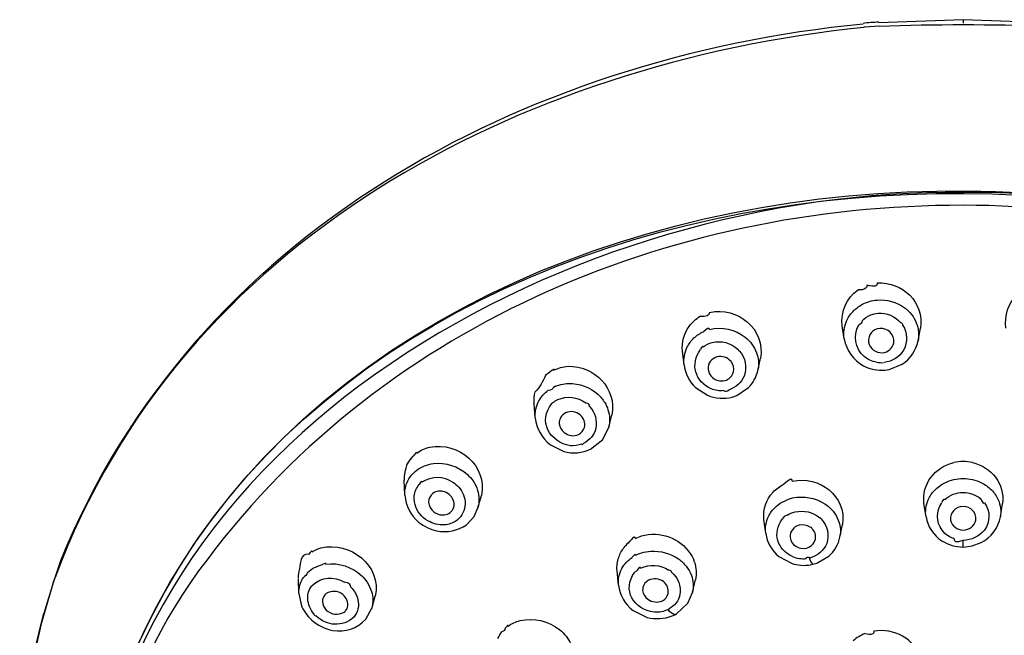
# Model space of a CAD drawing. Extents: x 57 to 161, y 92 to 216.
# Drawn here: x 65 to 76, y 201 to 208 of the extents above; entities that cross this region are included whole.
import ezdxf

# ---------------------------------------------------------------- set-up
doc = ezdxf.new("R2010")
doc.units = 0
doc.header["$MEASUREMENT"] = 0
doc.layers.add('EBENE_2', color=7, linetype='CONTINUOUS')

msp = doc.modelspace()

# ---------------------------------------------------------------- linework, layer by layer
at = {"layer": 'EBENE_2', "color": 7}
for points in [[(74.333, 208.024), (74.172, 208.011)], [(75.289, 208.096), (74.331, 208.062)], [(75.289, 208.096), (75.289, 208.058)], [(76.246, 208.062), (75.289, 208.096)], [(73.938, 204.475), (73.916, 204.624)], [(74.776, 204.452), (74.803, 204.596)], [(72.121, 204.181), (72.103, 204.336)], [(72.747, 204.34), (72.733, 204.355)], [(72.957, 204.113), (72.988, 204.254)], [(72.957, 204.113), (72.961, 204.13)], [(74.401, 204.12), (74.446, 204.127)], [(74.446, 204.127), (74.594, 204.186)], [(72.252, 203.921), (72.387, 203.835)], [(72.718, 203.832), (72.852, 203.921)], [(70.622, 203.741), (70.634, 203.752)], [(72.668, 203.815), (72.718, 203.832)], [(70.433, 203.58), (70.42, 203.741)], [(71.266, 203.472), (71.302, 203.61)], [(71.199, 203.332), (71.267, 203.472)], [(71.059, 203.222), (71.199, 203.332)], [(70.604, 203.273), (70.756, 203.196)], [(69.07, 202.97), (69.088, 202.984)], [(68.954, 202.701), (68.946, 202.87)], [(69.783, 202.559), (69.822, 202.697)], [(69.738, 202.46), (69.783, 202.559)], [(74.866, 202.455), (74.842, 202.606)], [(75.71, 202.455), (75.734, 202.606)], [(69.651, 202.366), (69.738, 202.46)], [(73.048, 202.269), (73.027, 202.426)], [(73.675, 202.432), (73.661, 202.444)], [(73.889, 202.225), (73.919, 202.37)], [(73.889, 202.225), (73.893, 202.246)], [(75.287, 202.112), (75.287, 202.188)], [(71.453, 202.121), (71.461, 202.131)], [(75.287, 202.112), (75.39, 202.125)], [(75.39, 202.125), (75.493, 202.163)], [(71.381, 201.995), (71.384, 202.011)], [(72.241, 201.941), (72.23, 201.968)], [(73.197, 202.006), (73.339, 201.928)], [(73.628, 201.93), (73.764, 202.008)], [(65.046, 201.956), (64.964, 201.706)], [(73.556, 201.911), (73.583, 201.917)], [(73.583, 201.917), (73.628, 201.93)], [(64.964, 201.708), (64.985, 201.767)], [(67.752, 201.587), (67.747, 201.754)], [(71.377, 201.682), (71.361, 201.845)], [(72.217, 201.597), (72.25, 201.743)], [(64.964, 201.708), (64.858, 201.36)], [(64.964, 201.706), (64.86, 201.36)], [(67.893, 201.667), (67.903, 201.678)], [(67.752, 201.587), (67.776, 201.46)], [(68.577, 201.417), (68.618, 201.554)], [(72.165, 201.477), (72.217, 201.597)], [(68.509, 201.293), (68.577, 201.419)], [(71.942, 201.405), (71.952, 201.411)], [(72.035, 201.356), (72.165, 201.477)], [(64.823, 201.227), (64.858, 201.36)], [(64.86, 201.36), (64.825, 201.225)], [(71.543, 201.392), (71.702, 201.315)], [(71.987, 201.331), (72.018, 201.345)], [(72.018, 201.345), (72.035, 201.356)], [(64.757, 200.941), (64.823, 201.227)], [(64.825, 201.225), (64.76, 200.939)]]:
    msp.add_lwpolyline(points, dxfattribs=at)
for points in [[(74.156, 208.009), (70.256, 207.596), (66.42, 205.613), (64.985, 201.767)], [(74.152, 208.047), (70.292, 207.665), (66.559, 205.679), (65.046, 201.956)], [(74.151, 208.058), (74.21, 208.066), (74.27, 208.07), (74.33, 208.07)], [(74.172, 208.011), (74.165, 208.011), (74.162, 208.01), (74.156, 208.009)], [(74.333, 208.024), (74.975, 208.046), (75.601, 208.046), (76.243, 208.024)], [(75.289, 206.137), (70.904, 206.182), (65.671, 203.434), (65.36, 198.59)], [(85.216, 198.59), (84.905, 203.434), (79.672, 206.182), (75.289, 206.137)], [(74.313, 205.109), (74.313, 205.07), (74.276, 205.061), (74.199, 205.083)], [(74.313, 205.109), (74.601, 205.126), (74.847, 204.89), (74.803, 204.596)], [(75.773, 204.596), (75.73, 204.889), (75.974, 205.128), (76.263, 205.109)], [(73.916, 204.624), (73.896, 204.787), (73.963, 204.935), (74.095, 205.031)], [(74.199, 205.084), (74.199, 205.045), (74.164, 205.027), (74.095, 205.031)], [(74.139, 204.864), (74.193, 204.893), (74.252, 204.911), (74.313, 204.914)], [(74.313, 204.914), (74.422, 204.924), (74.528, 204.895), (74.618, 204.832)], [(72.409, 204.774), (72.409, 204.736), (72.374, 204.721), (72.304, 204.73)], [(72.409, 204.774), (72.731, 204.847), (73.045, 204.586), (72.988, 204.252)], [(73.965, 204.677), (73.982, 204.716), (74.006, 204.752), (74.035, 204.783)], [(74.035, 204.783), (74.065, 204.815), (74.1, 204.842), (74.139, 204.864)], [(74.234, 204.743), (74.263, 204.755), (74.293, 204.762), (74.324, 204.765)], [(74.324, 204.765), (74.422, 204.771), (74.514, 204.733), (74.581, 204.658)], [(74.618, 204.832), (74.65, 204.81), (74.679, 204.781), (74.702, 204.75)], [(72.177, 204.615), (72.211, 204.663), (72.254, 204.701), (72.304, 204.731)], [(73.938, 204.478), (73.928, 204.546), (73.938, 204.614), (73.965, 204.677)], [(74.14, 204.679), (74.14, 204.659), (74.127, 204.643), (74.103, 204.631)], [(74.14, 204.679), (74.166, 204.706), (74.199, 204.728), (74.234, 204.743)], [(74.604, 204.628), (74.604, 204.641), (74.595, 204.651), (74.581, 204.658)], [(74.702, 204.75), (74.725, 204.721), (74.743, 204.689), (74.756, 204.656)], [(74.756, 204.656), (74.781, 204.592), (74.789, 204.522), (74.776, 204.452)], [(72.103, 204.336), (72.093, 204.436), (72.118, 204.534), (72.177, 204.615)], [(72.233, 204.485), (72.266, 204.514), (72.302, 204.538), (72.341, 204.556)], [(72.409, 204.58), (72.409, 204.604), (72.387, 204.596), (72.341, 204.556)], [(72.409, 204.58), (72.553, 204.616), (72.698, 204.585), (72.816, 204.493)], [(74.163, 204.274), (74.058, 204.376), (74.035, 204.504), (74.103, 204.632)], [(74.341, 204.594), (74.256, 204.58), (74.209, 204.524), (74.213, 204.438)], [(74.501, 204.429), (74.503, 204.532), (74.445, 204.592), (74.341, 204.594)], [(74.604, 204.628), (74.656, 204.54), (74.659, 204.443), (74.613, 204.351)], [(72.154, 204.376), (72.175, 204.417), (72.201, 204.453), (72.233, 204.485)], [(72.339, 204.383), (72.368, 204.407), (72.402, 204.424), (72.439, 204.434)], [(72.439, 204.434), (72.547, 204.458), (72.651, 204.43), (72.733, 204.355)], [(72.816, 204.493), (72.844, 204.47), (72.869, 204.444), (72.891, 204.415)], [(73.938, 204.475), (73.962, 204.342), (74.039, 204.235), (74.158, 204.169)], [(74.213, 204.438), (74.233, 204.359), (74.29, 204.315), (74.373, 204.317)], [(74.373, 204.317), (74.438, 204.326), (74.484, 204.365), (74.501, 204.429)], [(74.594, 204.186), (74.69, 204.248), (74.752, 204.341), (74.776, 204.452)], [(72.121, 204.181), (72.114, 204.249), (72.125, 204.316), (72.154, 204.376)], [(72.43, 203.906), (72.246, 203.991), (72.187, 204.189), (72.308, 204.355)], [(72.339, 204.383), (72.335, 204.397), (72.325, 204.388), (72.308, 204.356)], [(72.747, 204.34), (72.818, 204.259), (72.838, 204.156), (72.803, 204.052)], [(72.891, 204.415), (72.913, 204.385), (72.931, 204.351), (72.943, 204.315)], [(72.943, 204.315), (72.965, 204.256), (72.971, 204.193), (72.961, 204.13)], [(74.613, 204.351), (74.564, 204.269), (74.486, 204.217), (74.391, 204.207)], [(72.493, 204.27), (72.428, 204.248), (72.392, 204.198), (72.395, 204.128)], [(72.654, 204.217), (72.612, 204.265), (72.555, 204.283), (72.493, 204.27)], [(72.682, 204.101), (72.689, 204.142), (72.679, 204.184), (72.654, 204.217)], [(74.304, 204.209), (74.252, 204.218), (74.204, 204.24), (74.163, 204.274)], [(74.304, 204.209), (74.329, 204.205), (74.36, 204.203), (74.385, 204.205)], [(70.64, 204.12), (70.666, 204.147), (70.636, 204.126), (70.547, 204.059)], [(70.64, 204.12), (70.692, 204.144), (70.747, 204.158), (70.805, 204.163)], [(70.805, 204.163), (71.103, 204.17), (71.361, 203.913), (71.302, 203.61)], [(72.121, 204.181), (72.133, 204.082), (72.179, 203.99), (72.252, 203.921)], [(72.395, 204.128), (72.399, 204.092), (72.416, 204.06), (72.443, 204.036)], [(72.584, 204.001), (72.634, 204.016), (72.668, 204.052), (72.682, 204.101)], [(72.852, 203.921), (72.904, 203.974), (72.94, 204.039), (72.957, 204.111)], [(74.158, 204.169), (74.233, 204.13), (74.317, 204.113), (74.401, 204.12)], [(70.548, 204.059), (70.521, 203.991), (70.482, 203.928), (70.433, 203.873)], [(72.443, 204.036), (72.484, 204.002), (72.534, 203.991), (72.584, 204.001)], [(72.803, 204.052), (72.77, 203.978), (72.71, 203.923), (72.632, 203.897)], [(70.42, 203.741), (70.417, 203.785), (70.422, 203.831), (70.433, 203.875)], [(70.474, 203.771), (70.5, 203.818), (70.536, 203.86), (70.579, 203.891)], [(70.64, 203.927), (70.633, 203.905), (70.613, 203.892), (70.579, 203.89)], [(70.64, 203.927), (70.693, 203.953), (70.752, 203.966), (70.811, 203.968)], [(70.811, 203.968), (70.935, 203.97), (71.051, 203.928), (71.143, 203.847)], [(72.57, 203.887), (72.523, 203.882), (72.475, 203.889), (72.43, 203.906)], [(72.57, 203.887), (72.588, 203.873), (72.608, 203.877), (72.632, 203.898)], [(70.433, 203.58), (70.427, 203.646), (70.442, 203.712), (70.474, 203.771)], [(70.634, 203.752), (70.65, 203.766), (70.668, 203.777), (70.688, 203.785)], [(70.688, 203.785), (70.795, 203.831), (70.907, 203.818), (71.005, 203.75)], [(71.05, 203.707), (71.05, 203.727), (71.035, 203.742), (71.005, 203.749)], [(71.143, 203.847), (71.173, 203.819), (71.199, 203.787), (71.221, 203.752)], [(71.221, 203.752), (71.236, 203.727), (71.249, 203.699), (71.258, 203.671)], [(72.387, 203.835), (72.476, 203.798), (72.574, 203.791), (72.668, 203.815)], [(70.831, 203.262), (70.597, 203.299), (70.457, 203.545), (70.622, 203.741)], [(70.943, 203.611), (70.893, 203.651), (70.834, 203.66), (70.776, 203.635)], [(71.05, 203.707), (71.112, 203.637), (71.137, 203.549), (71.119, 203.457)], [(71.258, 203.671), (71.28, 203.606), (71.282, 203.538), (71.267, 203.472)], [(70.433, 203.58), (70.446, 203.457), (70.507, 203.349), (70.604, 203.273)], [(70.776, 203.635), (70.728, 203.61), (70.703, 203.566), (70.705, 203.512)], [(70.992, 203.47), (71.001, 203.524), (70.984, 203.575), (70.943, 203.611)], [(70.705, 203.512), (70.71, 203.472), (70.728, 203.438), (70.759, 203.413)], [(70.759, 203.413), (70.808, 203.373), (70.867, 203.365), (70.924, 203.389)], [(70.924, 203.389), (70.957, 203.405), (70.981, 203.434), (70.992, 203.47)], [(71.119, 203.457), (71.1, 203.383), (71.052, 203.325), (70.983, 203.29)], [(69.236, 203.247), (69.562, 203.308), (69.892, 203.038), (69.822, 202.697)], [(69.089, 203.178), (69.089, 203.196), (69.075, 203.184), (69.048, 203.143)], [(69.089, 203.178), (69.132, 203.211), (69.182, 203.234), (69.236, 203.247)], [(70.756, 203.196), (70.859, 203.169), (70.964, 203.178), (71.059, 203.222)], [(70.96, 203.281), (70.92, 203.266), (70.876, 203.259), (70.831, 203.262)], [(70.96, 203.281), (70.96, 203.272), (70.967, 203.275), (70.983, 203.29)], [(68.985, 203.057), (69.002, 203.088), (69.023, 203.117), (69.048, 203.142)], [(75.392, 203.072), (75.325, 203.087), (75.252, 203.087), (75.183, 203.072)], [(68.964, 203.008), (68.954, 202.977), (68.942, 202.916), (68.946, 202.872)], [(68.985, 203.057), (68.985, 203.075), (68.978, 203.059), (68.964, 203.008)], [(68.999, 202.887), (69.018, 202.919), (69.042, 202.946), (69.07, 202.97)], [(69.088, 202.984), (69.144, 203.025), (69.208, 203.05), (69.277, 203.061)], [(69.277, 203.061), (69.419, 203.075), (69.556, 203.031), (69.663, 202.936)], [(74.842, 202.606), (74.817, 202.83), (74.964, 203.019), (75.183, 203.072)], [(75.392, 203.072), (75.61, 203.02), (75.76, 202.831), (75.734, 202.606)], [(68.954, 202.701), (68.95, 202.767), (68.967, 202.831), (68.999, 202.887)], [(69.151, 202.853), (69.14, 202.865), (69.129, 202.854), (69.117, 202.823)], [(69.151, 202.853), (69.264, 202.923), (69.387, 202.921), (69.499, 202.849)], [(69.663, 202.936), (69.687, 202.913), (69.708, 202.888), (69.727, 202.862)], [(69.727, 202.862), (69.749, 202.83), (69.767, 202.794), (69.779, 202.756)], [(73.349, 202.86), (73.349, 202.894), (73.318, 202.884), (73.253, 202.826)], [(73.349, 202.86), (73.653, 202.923), (73.966, 202.694), (73.919, 202.37)], [(75.081, 202.843), (75.145, 202.875), (75.217, 202.891), (75.287, 202.892)], [(75.287, 202.892), (75.36, 202.89), (75.432, 202.873), (75.497, 202.841)], [(69.06, 202.691), (69.065, 202.739), (69.085, 202.785), (69.117, 202.822)], [(69.336, 202.747), (69.312, 202.745), (69.291, 202.735), (69.27, 202.722)], [(69.386, 202.743), (69.37, 202.747), (69.354, 202.749), (69.336, 202.747)], [(69.457, 202.709), (69.436, 202.727), (69.412, 202.738), (69.386, 202.743)], [(69.499, 202.849), (69.523, 202.834), (69.545, 202.814), (69.564, 202.792)], [(69.564, 202.792), (69.611, 202.739), (69.637, 202.674), (69.638, 202.604)], [(69.779, 202.756), (69.798, 202.692), (69.8, 202.624), (69.783, 202.559)], [(73.13, 202.735), (73.165, 202.772), (73.207, 202.803), (73.253, 202.826)], [(74.891, 202.648), (74.908, 202.688), (74.932, 202.725), (74.962, 202.756)], [(74.962, 202.756), (74.998, 202.792), (75.037, 202.821), (75.081, 202.843)], [(75.497, 202.841), (75.538, 202.821), (75.575, 202.794), (75.607, 202.762)], [(75.607, 202.762), (75.64, 202.73), (75.667, 202.691), (75.685, 202.648)], [(68.954, 202.701), (68.964, 202.581), (69.018, 202.474), (69.109, 202.396)], [(69.146, 202.464), (69.085, 202.525), (69.055, 202.604), (69.06, 202.691)], [(69.27, 202.722), (69.24, 202.697), (69.223, 202.662), (69.223, 202.623)], [(69.508, 202.565), (69.52, 202.621), (69.5, 202.673), (69.457, 202.709)], [(73.027, 202.426), (73.016, 202.541), (73.051, 202.65), (73.13, 202.735)], [(73.169, 202.576), (73.195, 202.6), (73.227, 202.62), (73.26, 202.635)], [(73.26, 202.635), (73.289, 202.65), (73.319, 202.662), (73.351, 202.67)], [(73.351, 202.67), (73.479, 202.696), (73.608, 202.672), (73.718, 202.604)], [(74.866, 202.455), (74.855, 202.521), (74.864, 202.587), (74.891, 202.648)], [(75.08, 202.652), (75.065, 202.659), (75.054, 202.648), (75.046, 202.617)], [(75.08, 202.652), (75.137, 202.704), (75.209, 202.732), (75.287, 202.733)], [(75.287, 202.733), (75.361, 202.731), (75.43, 202.706), (75.487, 202.661)], [(75.529, 202.616), (75.529, 202.596), (75.515, 202.61), (75.487, 202.659)], [(75.685, 202.648), (75.711, 202.587), (75.719, 202.521), (75.71, 202.455)], [(69.223, 202.623), (69.227, 202.579), (69.247, 202.541), (69.281, 202.514)], [(69.466, 202.504), (69.487, 202.519), (69.501, 202.541), (69.508, 202.565)], [(69.638, 202.604), (69.635, 202.529), (69.603, 202.463), (69.545, 202.417)], [(73.111, 202.512), (73.128, 202.536), (73.147, 202.558), (73.169, 202.576)], [(73.381, 202.512), (73.482, 202.533), (73.58, 202.51), (73.661, 202.444)], [(73.718, 202.604), (73.753, 202.58), (73.785, 202.551), (73.812, 202.519)], [(75.048, 202.303), (74.979, 202.404), (74.978, 202.516), (75.046, 202.616)], [(75.287, 202.574), (75.196, 202.567), (75.143, 202.512), (75.143, 202.419)], [(75.432, 202.419), (75.432, 202.512), (75.38, 202.567), (75.287, 202.574)], [(75.529, 202.616), (75.598, 202.515), (75.596, 202.403), (75.528, 202.303)], [(69.239, 202.398), (69.203, 202.413), (69.172, 202.436), (69.146, 202.464)], [(69.281, 202.514), (69.302, 202.497), (69.326, 202.486), (69.352, 202.48)], [(69.352, 202.48), (69.368, 202.477), (69.385, 202.476), (69.401, 202.478)], [(69.401, 202.478), (69.424, 202.481), (69.448, 202.489), (69.466, 202.504)], [(69.545, 202.417), (69.508, 202.391), (69.467, 202.373), (69.423, 202.366)], [(73.047, 202.269), (73.039, 202.334), (73.051, 202.4), (73.079, 202.46)], [(73.079, 202.46), (73.088, 202.478), (73.099, 202.495), (73.111, 202.512)], [(73.351, 202.004), (73.174, 202.086), (73.12, 202.272), (73.235, 202.43)], [(73.289, 202.474), (73.266, 202.469), (73.248, 202.453), (73.235, 202.429)], [(73.289, 202.474), (73.316, 202.493), (73.348, 202.506), (73.381, 202.512)], [(73.675, 202.432), (73.749, 202.354), (73.772, 202.254), (73.74, 202.152)], [(73.812, 202.519), (73.836, 202.488), (73.857, 202.455), (73.871, 202.419)], [(73.871, 202.419), (73.893, 202.364), (73.901, 202.305), (73.893, 202.246)], [(74.866, 202.455), (74.887, 202.342), (74.951, 202.246), (75.047, 202.182)], [(75.143, 202.419), (75.162, 202.349), (75.214, 202.308), (75.287, 202.305)], [(75.287, 202.305), (75.361, 202.308), (75.414, 202.349), (75.432, 202.419)], [(75.493, 202.163), (75.608, 202.224), (75.685, 202.327), (75.71, 202.455)], [(69.109, 202.396), (69.17, 202.348), (69.24, 202.314), (69.314, 202.297)], [(69.423, 202.366), (69.36, 202.36), (69.296, 202.37), (69.239, 202.398)], [(69.314, 202.297), (69.433, 202.272), (69.551, 202.295), (69.652, 202.366)], [(73.428, 202.36), (73.36, 202.341), (73.321, 202.291), (73.324, 202.22)], [(73.55, 202.339), (73.513, 202.362), (73.47, 202.37), (73.428, 202.36)], [(73.57, 202.324), (73.57, 202.332), (73.564, 202.338), (73.55, 202.34)], [(73.612, 202.203), (73.619, 202.249), (73.605, 202.292), (73.57, 202.324)], [(75.118, 202.239), (75.092, 202.256), (75.068, 202.278), (75.048, 202.303)], [(75.528, 202.303), (75.466, 202.231), (75.382, 202.191), (75.287, 202.188)], [(71.569, 202.21), (71.569, 202.243), (71.541, 202.225), (71.488, 202.155)], [(71.569, 202.21), (71.614, 202.233), (71.664, 202.249), (71.714, 202.256)], [(71.714, 202.256), (71.932, 202.278), (72.139, 202.169), (72.23, 201.968)], [(73.048, 202.269), (73.062, 202.164), (73.114, 202.073), (73.197, 202.006)], [(73.324, 202.22), (73.33, 202.179), (73.353, 202.143), (73.388, 202.121)], [(73.509, 202.101), (73.562, 202.114), (73.598, 202.15), (73.612, 202.203)], [(73.764, 202.008), (73.828, 202.065), (73.872, 202.14), (73.889, 202.225)], [(75.185, 202.208), (75.161, 202.216), (75.139, 202.226), (75.118, 202.239)], [(75.185, 202.208), (75.179, 202.172), (75.213, 202.166), (75.287, 202.189)], [(67.903, 202.059), (67.903, 202.077), (67.889, 202.066), (67.862, 202.028)], [(67.903, 202.059), (67.935, 202.077), (67.967, 202.093), (68.002, 202.104)], [(68.002, 202.104), (68.332, 202.181), (68.691, 201.906), (68.618, 201.554)], [(71.384, 202.011), (71.401, 202.051), (71.423, 202.089), (71.453, 202.121)], [(71.488, 202.154), (71.488, 202.166), (71.478, 202.159), (71.461, 202.131)], [(71.743, 202.065), (71.855, 202.073), (71.964, 202.042), (72.056, 201.979)], [(73.388, 202.121), (73.425, 202.099), (73.468, 202.092), (73.509, 202.101)], [(73.74, 202.152), (73.705, 202.073), (73.64, 202.016), (73.556, 201.991)], [(75.047, 202.182), (75.12, 202.137), (75.202, 202.114), (75.287, 202.112)], [(67.862, 202.028), (67.798, 202.043), (67.763, 201.988), (67.759, 201.859)], [(71.361, 201.845), (71.357, 201.896), (71.364, 201.948), (71.381, 201.995)], [(71.415, 201.869), (71.443, 201.919), (71.484, 201.963), (71.531, 201.995)], [(71.572, 202.019), (71.567, 202.035), (71.553, 202.026), (71.531, 201.996)], [(71.572, 202.019), (71.592, 202.03), (71.615, 202.039), (71.637, 202.046)], [(71.637, 202.046), (71.671, 202.058), (71.707, 202.064), (71.743, 202.065)], [(72.056, 201.979), (72.089, 201.956), (72.118, 201.927), (72.143, 201.896)], [(73.351, 202.004), (73.404, 201.983), (73.454, 201.977), (73.508, 201.982)], [(73.508, 201.982), (73.508, 202), (73.524, 202.002), (73.556, 201.992)], [(73.582, 201.917), (73.564, 201.934), (73.55, 201.962), (73.545, 201.989)], [(67.747, 201.764), (67.747, 201.796), (67.75, 201.826), (67.757, 201.856)], [(67.85, 201.824), (67.873, 201.846), (67.899, 201.865), (67.928, 201.879)], [(67.928, 201.879), (67.958, 201.894), (67.988, 201.906), (68.02, 201.913)], [(68.058, 201.919), (68.058, 201.932), (68.046, 201.93), (68.02, 201.913)], [(68.058, 201.919), (68.209, 201.937), (68.353, 201.89), (68.465, 201.786)], [(71.377, 201.682), (71.371, 201.747), (71.384, 201.811), (71.415, 201.869)], [(71.628, 201.873), (71.629, 201.89), (71.615, 201.882), (71.586, 201.848)], [(71.628, 201.873), (71.733, 201.921), (71.847, 201.914), (71.948, 201.852)], [(71.979, 201.826), (71.979, 201.839), (71.969, 201.848), (71.948, 201.851)], [(72.143, 201.896), (72.168, 201.864), (72.19, 201.828), (72.204, 201.79)], [(72.241, 201.941), (72.26, 201.876), (72.264, 201.808), (72.25, 201.742)], [(73.339, 201.928), (73.408, 201.905), (73.484, 201.899), (73.556, 201.911)], [(67.752, 201.587), (67.75, 201.649), (67.767, 201.711), (67.8, 201.764)], [(67.85, 201.824), (67.839, 201.801), (67.823, 201.78), (67.8, 201.764)], [(67.903, 201.678), (68.011, 201.776), (68.141, 201.788), (68.27, 201.714)], [(68.465, 201.786), (68.486, 201.764), (68.507, 201.74), (68.525, 201.714)], [(71.784, 201.374), (71.553, 201.398), (71.41, 201.63), (71.563, 201.826)], [(71.586, 201.848), (71.583, 201.837), (71.575, 201.83), (71.563, 201.826)], [(71.719, 201.737), (71.674, 201.713), (71.65, 201.67), (71.651, 201.618)], [(71.887, 201.72), (71.835, 201.756), (71.776, 201.762), (71.719, 201.737)], [(71.979, 201.826), (72.055, 201.761), (72.087, 201.671), (72.073, 201.571)], [(72.204, 201.79), (72.226, 201.728), (72.231, 201.661), (72.217, 201.597)], [(67.858, 201.591), (67.864, 201.618), (67.876, 201.644), (67.893, 201.667)], [(68.342, 201.656), (68.343, 201.688), (68.318, 201.708), (68.27, 201.715)], [(68.342, 201.656), (68.381, 201.618), (68.407, 201.569), (68.421, 201.516)], [(68.525, 201.714), (68.546, 201.681), (68.563, 201.645), (68.575, 201.608)], [(71.377, 201.682), (71.392, 201.566), (71.45, 201.464), (71.543, 201.392)], [(71.94, 201.584), (71.948, 201.638), (71.928, 201.686), (71.887, 201.72)], [(67.852, 201.528), (67.85, 201.549), (67.852, 201.57), (67.858, 201.591)], [(67.921, 201.356), (67.879, 201.405), (67.856, 201.464), (67.852, 201.528)], [(68.045, 201.57), (68.028, 201.549), (68.018, 201.523), (68.019, 201.496)], [(68.061, 201.584), (68.056, 201.58), (68.05, 201.576), (68.045, 201.57)], [(68.248, 201.574), (68.189, 201.618), (68.123, 201.623), (68.061, 201.584)], [(68.303, 201.428), (68.314, 201.485), (68.294, 201.538), (68.248, 201.574)], [(68.421, 201.516), (68.437, 201.446), (68.421, 201.375), (68.376, 201.318)], [(68.575, 201.608), (68.593, 201.549), (68.594, 201.488), (68.58, 201.428)], [(71.651, 201.618), (71.657, 201.579), (71.677, 201.545), (71.709, 201.521)], [(71.709, 201.521), (71.76, 201.485), (71.818, 201.479), (71.875, 201.504)], [(71.875, 201.504), (71.908, 201.521), (71.93, 201.55), (71.94, 201.584)], [(72.073, 201.571), (72.058, 201.502), (72.015, 201.446), (71.952, 201.411)], [(67.776, 201.46), (67.801, 201.393), (67.842, 201.334), (67.895, 201.286)], [(68.019, 201.496), (68.022, 201.459), (68.037, 201.425), (68.061, 201.398)], [(68.281, 201.39), (68.291, 201.401), (68.299, 201.414), (68.303, 201.428)], [(71.942, 201.405), (71.893, 201.38), (71.838, 201.369), (71.784, 201.374)], [(72.018, 201.348), (71.987, 201.35), (71.958, 201.372), (71.942, 201.405)], [(67.921, 201.356), (67.921, 201.345), (67.929, 201.336), (67.943, 201.332)], [(68.376, 201.318), (68.243, 201.201), (68.074, 201.214), (67.943, 201.332)], [(68.061, 201.398), (68.123, 201.343), (68.196, 201.334), (68.265, 201.375)], [(68.136, 201.167), (68.278, 201.144), (68.411, 201.188), (68.509, 201.293)], [(68.265, 201.375), (68.272, 201.379), (68.278, 201.384), (68.281, 201.39)], [(70.26, 201.278), (70.42, 201.314), (70.583, 201.276), (70.711, 201.174)], [(71.702, 201.315), (71.796, 201.291), (71.895, 201.296), (71.987, 201.331)], [(67.895, 201.286), (67.963, 201.225), (68.046, 201.184), (68.136, 201.167)], [(70.088, 201.186), (70.088, 201.171), (70.078, 201.159), (70.057, 201.153)], [(70.126, 201.216), (70.126, 201.232), (70.115, 201.223), (70.088, 201.187)], [(70.126, 201.216), (70.166, 201.244), (70.212, 201.266), (70.26, 201.278)], [(74.808, 200.845), (74.736, 201.074), (74.505, 201.194), (74.273, 201.159)], [(70.008, 201.075), (70.021, 201.102), (70.037, 201.128), (70.057, 201.153)], [(70.711, 201.174), (70.764, 201.13), (70.806, 201.076), (70.836, 201.015)], [(74.172, 201.13), (74.124, 201.111), (74.079, 201.083), (74.041, 201.049)], [(74.273, 201.159), (74.28, 201.123), (74.246, 201.113), (74.172, 201.128)]]:
    msp.add_open_spline(points, degree=3, dxfattribs=at)
for points, knots in [([(65.341, 199.072), (66.628, 206.557), (77.085, 208.02), (82.321, 203.882), (83.862, 202.664), (84.902, 201.016), (85.235, 199.074)], [0, 0, 0, 0, 1, 1, 1, 2, 2, 2, 2]), ([(65.331, 198.996), (66.492, 206.218), (76.136, 207.794), (81.523, 204.441), (83.363, 203.296), (84.688, 201.545), (85.176, 199.433)], [0, 0, 0, 0, 1, 1, 1, 2, 2, 2, 2]), ([(75.289, 205.99), (71.919, 205.994), (68.615, 204.599), (66.614, 201.841), (64.584, 199.045), (65.372, 195.172), (67.861, 192.954), (69.873, 191.161), (72.602, 190.228), (75.289, 190.254)], [0, 0, 0, 0, 1, 1, 1, 2, 2, 2, 3, 3, 3, 3]), ([(80.785, 191.593), (83.545, 193.225), (86.019, 196.341), (84.921, 199.762), (83.87, 203.039), (80.929, 205.16), (77.599, 205.761), (76.835, 205.899), (76.067, 205.991), (75.289, 205.99)], [0, 0, 0, 0, 1, 1, 1, 2, 2, 2, 3, 3, 3, 3])]:
    msp.add_open_spline(points, degree=3, knots=knots, dxfattribs=at)

doc.saveas('drawing.dxf')
